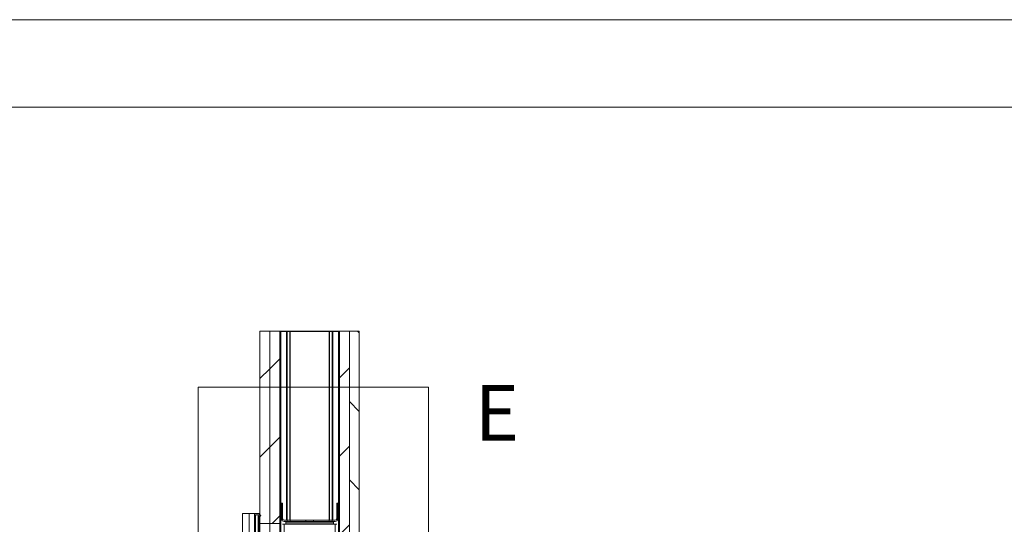
# Paper-space layout 'Sheet2' of a CAD drawing. Units: millimetres. Extents: x 0 to 420, y 0 to 297.
# Drawn here: x 186 to 243, y 268 to 297 of the extents above; entities that cross this region are included whole.
import ezdxf

# ---------------------------------------------------------------- set-up
doc = ezdxf.new("R2010")
doc.units = ezdxf.units.MM
doc.styles.add('SLDTEXTSTYLE0', font='TXT', dxfattribs={"width": 0.7})

psp = doc.layouts.new('Sheet2')

# ---------------------------------------------------------------- hatches: boundary and pattern name
at = {"linetype": 'Continuous', "lineweight": 18}
h = psp.add_hatch(dxfattribs=at)
h.set_pattern_fill('ANSI31', angle=3e-322, style=0)
h.paths.add_polyline_path([(200.7197, 268.2056), (200.7197, 279.2056), (200.1515, 279.2056), (200.1515, 268.2056)], flags=0)
h = psp.add_hatch(dxfattribs=at)
h.set_pattern_fill('ANSI31', angle=3e-322, style=0)
h.paths.add_polyline_path([(201.2879, 279.2056), (200.7197, 279.2056), (200.7197, 268.2056), (201.2879, 268.2056)], flags=0)
h = psp.add_hatch(dxfattribs=at)
h.set_pattern_fill('ANSI34', style=0)
edge = h.paths.add_edge_path(flags=0)
edge.add_line((201.2879, 276.4783), (201.3151, 276.4783))
edge.add_line((201.3151, 276.4783), (201.3151, 279.1511))
edge.add_arc((201.3424, 279.1511), 0.0273, 90, 180, ccw=False)
edge.add_line((201.3424, 279.1783), (204.6424, 279.1783))
edge.add_arc((204.6424, 279.1511), 0.0273, 0, 90, ccw=False)
edge.add_line((204.6697, 279.1511), (204.6697, 276.4783))
edge.add_line((204.6697, 276.4783), (204.697, 276.4783))
edge.add_line((204.697, 276.4783), (204.697, 279.1511))
edge.add_arc((204.6424, 279.1511), 0.0545, 0, 90)
edge.add_line((204.6424, 279.2056), (201.3424, 279.2056))
edge.add_arc((201.3424, 279.1511), 0.0545, 90, 180)
edge.add_line((201.2879, 279.1511), (201.2879, 276.4783))
h = psp.add_hatch(dxfattribs=at)
h.set_pattern_fill('ANSI31', angle=3e-322, style=0)
h.paths.add_polyline_path([(205.2651, 258.5238), (205.2651, 279.2056), (204.697, 279.2056), (204.697, 258.5238)], flags=0)
h = psp.add_hatch(dxfattribs=at)
h.set_pattern_fill('ANSI31', angle=90, style=0)
h.paths.add_polyline_path([(205.8333, 258.5238), (205.8333, 279.2056), (205.2651, 279.2056), (205.2651, 258.5238)], flags=0)
h = psp.add_hatch(dxfattribs=at)
h.set_pattern_fill('ANSI31', angle=3e-322, style=0)
edge = h.paths.add_edge_path(flags=0)
edge.add_line((201.7424, 256.842), (201.7424, 258.5465))
edge.add_line((201.7424, 258.5465), (201.6742, 258.5465))
edge.add_line((201.6742, 258.5465), (201.6742, 256.842))
edge.add_arc((201.6288, 256.842), 0.0455, 270, 360, ccw=False)
edge.add_line((201.6288, 256.7965), (199.947, 256.7965))
edge.add_arc((199.947, 256.842), 0.0455, 180, 270, ccw=False)
edge.add_line((199.9015, 256.842), (199.9015, 268.6604))
edge.add_arc((199.947, 268.6604), 0.0455, 70, 180, ccw=False)
edge.add_line((199.9625, 268.7031), (200.1735, 268.6263))
edge.add_line((200.1735, 268.6263), (200.1968, 268.6904))
edge.add_line((200.1968, 268.6904), (199.9858, 268.7672))
edge.add_arc((199.947, 268.6604), 0.1136, 70, 180)
edge.add_line((199.8333, 268.6604), (199.8333, 256.842))
edge.add_arc((199.947, 256.842), 0.1136, 180, 270)
edge.add_line((199.947, 256.7283), (201.6288, 256.7283))
edge.add_arc((201.6288, 256.842), 0.1136, 270, 360)

# ---------------------------------------------------------------- linework, layer by layer
at = {"color": 7, "linetype": 'Continuous', "lineweight": 18}
for p, q in [((420.0003, 296.9972), (-0.0072, 296.9972)), ((413.5003, 291.9972), (6.0928, 291.9972)), ((200.1515, 268.2056), (200.1515, 279.2056)), ((200.7197, 279.2056), (200.1515, 279.2056)), ((200.7197, 279.2056), (200.7197, 268.2056)), ((200.7197, 279.2056), (201.2879, 279.2056)), ((201.2879, 279.2056), (201.2879, 268.2056)), ((201.2879, 279.1783), (201.2952, 279.1783)), ((201.2879, 276.4783), (201.2879, 279.1511)), ((201.3151, 276.4783), (201.3151, 279.1511)), ((201.3424, 279.2056), (204.6424, 279.2056)), ((201.3424, 279.1783), (204.6424, 279.1783)), ((204.6697, 279.1511), (204.6697, 276.4783)), ((204.6897, 279.1783), (204.697, 279.1783)), ((204.697, 258.5238), (204.697, 279.2056)), ((205.2651, 279.2056), (204.697, 279.2056)), ((204.697, 279.1511), (204.697, 276.4783)), ((205.2651, 258.5238), (205.2651, 279.2056)), ((205.8333, 279.2056), (205.2651, 279.2056)), ((205.8333, 279.2056), (205.8333, 258.5238)), ((196.613, 275.9891), (209.7826, 275.9891)), ((196.613, 275.9891), (196.613, 251.0609)), ((201.3151, 276.4783), (201.2879, 276.4783)), ((204.697, 276.4783), (204.6697, 276.4783)), ((209.7826, 275.9891), (209.7826, 251.0609)), ((201.3788, 269.3647), (201.3788, 268.4783)), ((201.3788, 269.3647), (201.447, 269.3647)), ((201.447, 269.3647), (201.447, 268.4783)), ((204.5379, 268.4783), (204.5379, 269.3647)), ((204.5379, 269.3647), (204.6061, 269.3647)), ((204.6061, 268.4783), (204.6061, 269.3647)), ((199.1515, 268.7738), (199.1515, 151.9556)), ((199.1515, 268.7738), (199.5379, 268.7738)), ((199.5379, 268.7738), (199.5379, 151.9556)), ((199.5379, 268.7738), (199.8333, 268.7738)), ((199.8333, 268.7738), (199.8333, 268.6604)), ((199.8333, 268.7738), (199.9394, 268.7738)), ((199.8333, 268.6604), (199.8333, 256.842)), ((199.9015, 268.6604), (199.9015, 256.842)), ((199.9546, 268.7738), (200.0379, 268.7738)), ((200.1735, 268.6263), (199.9625, 268.7031)), ((200.1968, 268.6904), (199.9858, 268.7672)), ((200.0833, 268.7738), (200.0379, 268.7738)), ((200.0833, 268.7738), (200.0833, 268.7317)), ((200.1515, 268.7738), (200.0833, 268.7738)), ((200.0833, 268.6591), (200.0833, 256.7965)), ((200.1735, 268.6263), (200.1968, 268.6904)), ((200.1515, 268.2056), (200.7197, 268.2056)), ((200.1515, 268.2056), (200.1515, 256.7965)), ((200.7197, 265.3192), (200.7197, 268.2056)), ((200.7197, 268.2056), (201.2879, 268.2056)), ((201.2879, 266.4478), (201.2879, 268.2056)), ((201.5379, 268.1602), (201.447, 268.1602)), ((201.5379, 268.3874), (201.7066, 268.3874)), ((201.5379, 268.3192), (201.7066, 268.3192)), ((201.6288, 268.1602), (201.5379, 268.1602)), ((201.6288, 268.2511), (201.6288, 268.3192)), ((201.6288, 268.2511), (204.3561, 268.2511)), ((201.6288, 268.2511), (201.6288, 268.1602)), ((201.6288, 268.1602), (204.3561, 268.1602)), ((201.7066, 268.3192), (201.7066, 268.3874)), ((201.8782, 268.3874), (201.7066, 268.3874)), ((201.7066, 268.3192), (201.8782, 268.3192)), ((201.8782, 268.3874), (201.8782, 268.3192)), ((201.8782, 268.3874), (202.7784, 268.3874)), ((201.8782, 268.3192), (202.7784, 268.3192)), ((202.7784, 268.3192), (202.7784, 268.3874)), ((203.2064, 268.3874), (202.7784, 268.3874)), ((202.7784, 268.3192), (203.2064, 268.3192)), ((203.2064, 268.3874), (203.2064, 268.3192)), ((203.2064, 268.3874), (204.1066, 268.3874)), ((203.2064, 268.3192), (204.1066, 268.3192)), ((204.1066, 268.3192), (204.1066, 268.3874)), ((204.2782, 268.3874), (204.1066, 268.3874)), ((204.1066, 268.3192), (204.2782, 268.3192)), ((204.2782, 268.3874), (204.2782, 268.3192)), ((204.2782, 268.3874), (204.447, 268.3874)), ((204.2782, 268.3192), (204.447, 268.3192)), ((204.3561, 268.3192), (204.3561, 268.2511)), ((204.3561, 268.1602), (204.3561, 268.2511)), ((204.447, 268.1602), (204.3561, 268.1602)), ((204.5379, 268.1602), (204.447, 268.1602))]:
    psp.add_line(p, q, dxfattribs=at)
at = {"color": 174, "linetype": 'Continuous', "lineweight": 18}
for p, q in [((201.3424, 279.1783), (201.3424, 266.4329)), ((201.6695, 279.1783), (201.6695, 268.3874)), ((201.7028, 279.1783), (201.7028, 268.3874)), ((201.858, 279.1783), (201.858, 268.3874)), ((201.8746, 279.1783), (201.8746, 268.3874)), ((204.1102, 279.1783), (204.1102, 268.3874)), ((204.1269, 279.1783), (204.1269, 268.3874)), ((204.2821, 279.1783), (204.2821, 268.3874)), ((204.3153, 279.1783), (204.3153, 268.3874)), ((204.6424, 279.1783), (204.6424, 266.8925)), ((200.0379, 268.7738), (200.0379, 268.7482)), ((200.0379, 268.6757), (200.0379, 256.7965)), ((201.5379, 268.1602), (201.5379, 266.1602)), ((204.447, 268.1602), (204.447, 267.3094))]:
    psp.add_line(p, q, dxfattribs=at)
at = {"color": 7, "linetype": 'Continuous', "lineweight": 18}
for centre, radius, start, end in [((201.3424, 279.1511), 0.0545, 90, 180), ((201.3424, 279.1511), 0.0273, 90, 180), ((204.6424, 279.1511), 0.0545, 0, 90), ((204.6424, 279.1511), 0.0273, 0, 90), ((199.947, 268.6604), 0.1136, 70, 180), ((199.947, 268.6604), 0.0455, 70, 180), ((201.5379, 268.4783), 0.1591, 180, 270), ((201.5379, 268.4783), 0.0909, 180, 270), ((204.447, 268.4783), 0.0909, 270, 0), ((204.447, 268.4783), 0.1591, 270, 0)]:
    psp.add_arc(centre, radius, start, end, dxfattribs=at)

# ---------------------------------------------------------------- texts
at = {"color": 7, "linetype": 'Continuous', "lineweight": 0, "insert": (212.4238, 276.1225), "char_height": 3.175, "attachment_point": 1, "style": 'SLDTEXTSTYLE0'}
psp.add_mtext('E', dxfattribs=at)

doc.saveas('drawing.dxf')
